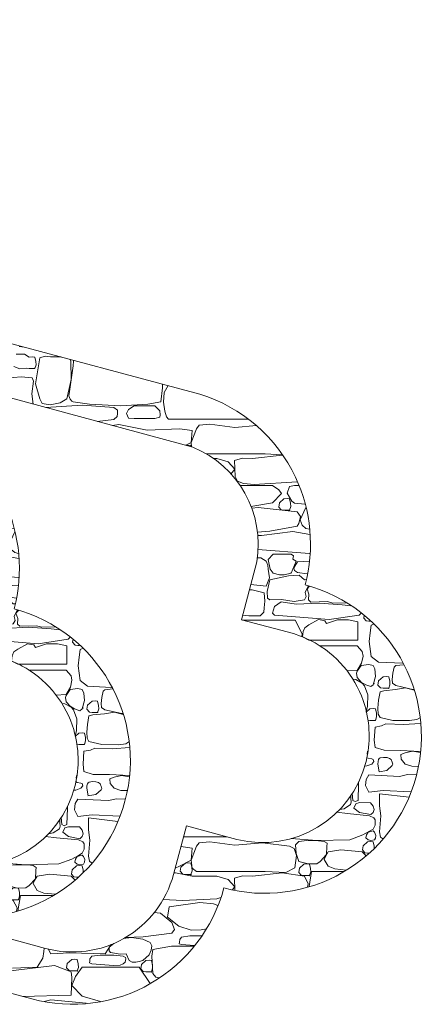
# Model space of a CAD drawing. Units: millimetres. Extents: x -2317054 to 3497352, y 40353 to 3522142.
# Drawn here: x -1300047 to -1297741, y 263500 to 269146 of the extents above; entities that cross this region are included whole.
import ezdxf

# ---------------------------------------------------------------- set-up
doc = ezdxf.new("R2010")
doc.units = ezdxf.units.MM
doc.header["$LTSCALE"] = 6
doc.header["$MEASUREMENT"] = 0
doc.layers.add('2D_ Dessin général_Stylo_No__1', color=7, linetype='Continuous', lineweight=5)

# ---------------------------------------------------------------- blocks, each defined once
blk = doc.blocks.new('*X6')
at = {"layer": '2D_ Dessin général_Stylo_No__1', "linetype": 'Continuous'}
for p, q in [((-780684.6, 110589.1), (-780655.5, 110586)), ((-780654, 110545.9), (-780702.2, 110545.2)), ((-780626.6, 110529), (-780654, 110545.9)), ((-780608.1, 110530.6), (-780626.6, 110529)), ((-780594.9, 110529), (-780608.1, 110530.6)), ((-780589.1, 110503.9), (-780594.9, 110529)), ((-780565.8, 110523.7), (-780591.5, 110374.8)), ((-780587.9, 110484.3), (-780589.1, 110503.9)), ((-780534.6, 110533.8), (-780565.8, 110523.7)), ((-780504.2, 110530), (-780534.6, 110533.8)), ((-780445.6, 110529.3), (-780504.2, 110530)), ((-780440.8, 110528.5), (-780445.6, 110529.3)), ((-780387.3, 110504.6), (-780392.7, 110515.6)), ((-780386.5, 110400.1), (-780387.3, 110504.6)), ((-780373.6, 110505.2), (-780375.1, 110478.2)), ((-780372, 110510.1), (-780373.6, 110505.2)), ((-780715.5, 110474.3), (-780681.6, 110460.3)), ((-780681.6, 110460.3), (-780641.6, 110465.6)), ((-780641.6, 110465.6), (-780626.6, 110463.7)), ((-780626.6, 110463.7), (-780594.9, 110463.7)), ((-780594.9, 110463.7), (-780587.9, 110484.3)), ((-780375.1, 110478.2), (-780395.4, 110331)), ((-780672.7, 110416.2), (-780845.7, 110399.3)), ((-780609.8, 110410.2), (-780672.7, 110416.2)), ((-780612.8, 110318.2), (-780602.2, 110389.7)), ((-780602.2, 110389.7), (-780609.8, 110410.2)), ((-780412, 110290.1), (-780386.5, 110400.1)), ((-780591.5, 110374.8), (-780565.8, 110290.1)), ((-780395.4, 110331), (-780398.9, 110305.8)), ((-779870.8, 110271.6), (-779861.4, 110353)), ((-779861.4, 110353), (-779862, 110373.4)), ((-779830.1, 110364.8), (-779853.1, 110325.5)), ((-780605.3, 110259.1), (-780612.8, 110318.2)), ((-780565.8, 110290.1), (-780552, 110262.5)), ((-780450.3, 110266.4), (-780412, 110290.1)), ((-780398.9, 110305.8), (-780392.4, 110286.8)), ((-780392.4, 110286.8), (-780383.4, 110275.7)), ((-780383.4, 110275.7), (-780375.1, 110271.6)), ((-780375.1, 110271.6), (-780280.3, 110258.3)), ((-779945.7, 110258.6), (-779870.8, 110271.6)), ((-779853.1, 110325.5), (-779856.1, 110270.7)), ((-779856.1, 110270.7), (-779847.7, 110218.7)), ((-780552, 110262.5), (-780506.9, 110255.2)), ((-780320.8, 110252.2), (-780533.6, 110239.8)), ((-780506.9, 110255.2), (-780450.3, 110266.4)), ((-780142.1, 110238.6), (-780320.8, 110252.2)), ((-780280.3, 110258.3), (-780100.4, 110249.8)), ((-780120.7, 110224.3), (-780142.1, 110238.6)), ((-780119.7, 110205.4), (-780120.7, 110224.3)), ((-780100.4, 110249.8), (-779945.7, 110258.6)), ((-780058, 110228.2), (-780068.5, 110204.9)), ((-780023.9, 110248.5), (-780058, 110228.2)), ((-779906.4, 110248.5), (-780023.9, 110248.5)), ((-779877.7, 110221.3), (-779906.4, 110248.5)), ((-779874.9, 110197.4), (-779877.7, 110221.3)), ((-779847.7, 110218.7), (-779840, 110185.8)), ((-780237.4, 110160), (-780142.1, 110169.9)), ((-780142.1, 110169.9), (-780121.7, 110187.5)), ((-780121.7, 110187.5), (-780119.7, 110205.4)), ((-780068.5, 110204.9), (-780057.5, 110178.2)), ((-780057.5, 110178.2), (-780023.9, 110175.9)), ((-780023.9, 110175.9), (-779906.4, 110175.9)), ((-779906.4, 110175.9), (-779877.1, 110183.9)), ((-779877.1, 110183.9), (-779874.9, 110197.4)), ((-779840, 110185.8), (-779828.2, 110173)), ((-779828.2, 110173), (-779816, 110172.6)), ((-779816, 110172.6), (-779371.9, 110172.6)), ((-780113.4, 110141.7), (-780149.1, 110136.2)), ((-779950.3, 110110.1), (-780113.4, 110141.7)), ((-779763.8, 110118), (-779950.3, 110110.1)), ((-779690.9, 110107.4), (-779763.8, 110118)), ((-779667.5, 110118), (-779698.3, 110039.1)), ((-779698.3, 110039.1), (-779690.9, 110107.4)), ((-779652.1, 110138.1), (-779667.5, 110118)), ((-779590.9, 110143.8), (-779652.1, 110138.1)), ((-779446.5, 110124.3), (-779590.9, 110143.8)), ((-779322.6, 110135.4), (-779446.5, 110124.3)), ((-779728.3, 110022.9), (-779698.3, 110039.1)), ((-779712.1, 110023.2), (-779725, 110022)), ((-779698.7, 110021.5), (-779712.1, 110023.2)), ((-779697.1, 110014.5), (-779698.7, 110021.5)), ((-779698.3, 110039.1), (-779695, 110014)), ((-779611.7, 109973.5), (-779272.6, 109974.1)), ((-779550.9, 109946.4), (-779570.6, 109946.5)), ((-779484.7, 109927.1), (-779550.9, 109946.4)), ((-779402.9, 109948.9), (-779448.8, 109935.2)), ((-779448.8, 109935.2), (-779445.3, 109844.2)), ((-779345.3, 109946.4), (-779402.9, 109948.9)), ((-779175.9, 109965.7), (-779345.3, 109946.4)), ((-779272.6, 109974.1), (-779174.3, 109968.1)), ((-779172.1, 109965.2), (-779175.9, 109965.7)), ((-779447.2, 109886.2), (-779484.7, 109927.1)), ((-779469, 109856.9), (-779447.2, 109886.2)), ((-779445.3, 109844.2), (-779430.8, 109817)), ((-779430.8, 109817), (-779396.4, 109802.9)), ((-779230.6, 109792.6), (-779418.6, 109792.6)), ((-779396.4, 109802.9), (-779335.3, 109797.6)), ((-779335.3, 109797.6), (-779088.8, 109814.2)), ((-779194.6, 109767.4), (-779230.6, 109792.6)), ((-779179.7, 109747.1), (-779194.6, 109767.4)), ((-779133.7, 109785.9), (-779146.5, 109748)), ((-779103.8, 109792.6), (-779133.7, 109785.9)), ((-779080.3, 109792.6), (-779103.8, 109792.6)), ((-779230.6, 109693.4), (-779179.7, 109747.1)), ((-779165, 109716), (-779191, 109693.4)), ((-779146.6, 109717.7), (-779165, 109716)), ((-779133.3, 109716), (-779146.6, 109717.7)), ((-779146.5, 109748), (-779120, 109702)), ((-779127.5, 109691), (-779133.3, 109716)), ((-779354.4, 109672.2), (-779230.6, 109693.4)), ((-779313.1, 109665.7), (-779349.7, 109661.8)), ((-779089.2, 109641.4), (-779313.1, 109665.7)), ((-779191, 109693.4), (-779194.7, 109668.9)), ((-779194.7, 109668.9), (-779180, 109652.6)), ((-779180, 109652.6), (-779165, 109650.7)), ((-779165, 109650.7), (-779133.3, 109650.7)), ((-779133.3, 109650.7), (-779126.3, 109671.3)), ((-779126.3, 109671.3), (-779127.5, 109691)), ((-779120, 109702), (-779103.8, 109691.6)), ((-779103.8, 109691.6), (-779044.7, 109684.4)), ((-779039.7, 109665.2), (-779071.2, 109594.6)), ((-779044.7, 109684.4), (-779044.1, 109684.4)), ((-779039.6, 109665.3), (-779039.7, 109665.2)), ((-779069.9, 109614.5), (-779089.2, 109641.4)), ((-779079.2, 109574.6), (-779069.9, 109614.5)), ((-779071.2, 109594.6), (-779059.5, 109563.9)), ((-779246.1, 109530.4), (-779089.2, 109559.6)), ((-779089.2, 109559.6), (-779079.2, 109574.6)), ((-779059.5, 109563.9), (-779039.7, 109545.7)), ((-779039.7, 109545.7), (-779018.9, 109541.1)), ((-779318.5, 109524.3), (-779246.1, 109530.4)), ((-779294.2, 109506), (-779316.8, 109505.2)), ((-779114.3, 109529.1), (-779294.2, 109506)), ((-779016.3, 109511.6), (-779114.3, 109529.1)), ((-779315.3, 109425.2), (-779018.2, 109403.1)), ((-779297.8, 109378.1), (-779319.2, 109378.1)), ((-779266.8, 109358.2), (-779297.8, 109378.1)), ((-779226.5, 109397.8), (-779255.8, 109367.8)), ((-779255.8, 109367.8), (-779244, 109312.3)), ((-779124.2, 109397.8), (-779226.5, 109397.8)), ((-779110.3, 109388.2), (-779124.2, 109397.8)), ((-779113.5, 109369), (-779110.3, 109388.2)), ((-779095.4, 109358.4), (-779113.5, 109369)), ((-779018.2, 109403.1), (-779016.4, 109404)), ((-779257.3, 109334.7), (-779266.8, 109358.2)), ((-779255.8, 109313.2), (-779257.3, 109334.7)), ((-779247.7, 109263.6), (-779255.8, 109313.2)), ((-779244, 109312.3), (-779226.5, 109289.6)), ((-779124.2, 109289.6), (-779095.4, 109358.4)), ((-779086.6, 109354.9), (-779107.8, 109320.3)), ((-779107.8, 109320.3), (-779104.3, 109304.6)), ((-779018.7, 109358.6), (-779086.6, 109354.9)), ((-779266.8, 109215), (-779247.7, 109263.6)), ((-779138.9, 109274.1), (-779245, 109252)), ((-779226.5, 109289.6), (-779190.8, 109280.8)), ((-779190.8, 109280.8), (-779163, 109279.1)), ((-779163, 109279.1), (-779124.2, 109289.6)), ((-779077.6, 109277.6), (-779138.9, 109274.1)), ((-779104.3, 109304.6), (-779086.6, 109294.2)), ((-779086.6, 109294.2), (-779031.3, 109285)), ((-779047.7, 109252), (-779077.6, 109277.6)), ((-779355.1, 109225.1), (-779266.8, 109215)), ((-779245, 109252), (-779260.9, 109183.5)), ((-779037.5, 109253), (-779047.7, 109252)), ((-779043.1, 109178.6), (-779025, 109215.3)), ((-779018.5, 109214.3), (-779032.5, 109199)), ((-779032.5, 109199), (-779021.9, 109168.9)), ((-779025, 109215.3), (-779024.7, 109216.5)), ((-779347.1, 109193.5), (-779363.3, 109193.8)), ((-779279.3, 109176.7), (-779347.1, 109193.5)), ((-779274.7, 109128.8), (-779279.3, 109176.7)), ((-779260.9, 109183.5), (-779259.2, 109145.4)), ((-779259.2, 109145.4), (-779245, 109137.1)), ((-779047.7, 109137.1), (-779036.9, 109156.6)), ((-779036.9, 109156.6), (-779043.1, 109178.6)), ((-779021.9, 109168.9), (-779023.3, 109136.3)), ((-779281.2, 109065.8), (-779279.3, 109090.2)), ((-779279.3, 109090.2), (-779274.7, 109128.8)), ((-779245, 109137.1), (-779178.5, 109139.4)), ((-779219.9, 109097.5), (-779230.6, 109059.8)), ((-779180.9, 109124.2), (-779219.9, 109097.5)), ((-779094, 109111.1), (-779180.9, 109124.2)), ((-779178.5, 109139.4), (-779106.4, 109126.8)), ((-779106.4, 109126.8), (-779047.7, 109137.1)), ((-778961.6, 109118.4), (-779094, 109111.1)), ((-779023.3, 109136.3), (-779010, 109123.2)), ((-779010, 109123.2), (-778914, 109126.2)), ((-778830.4, 109108.5), (-778961.6, 109118.4)), ((-778914, 109126.2), (-778884.1, 109118)), ((-778884.1, 109118), (-778805.1, 109120.1)), ((-778780.9, 109102.9), (-778830.4, 109108.5)), ((-779401.3, 109048.2), (-779367.1, 109044.7)), ((-779367.1, 109044.7), (-779301.6, 109045.8)), ((-779301.6, 109045.8), (-779281.2, 109065.8)), ((-779230.6, 109059.8), (-779219.9, 109048.7)), ((-779219.9, 109048.7), (-778905.1, 109022.9)), ((-778905.1, 109022.9), (-778733.5, 109048.7)), ((-778733.5, 109048.7), (-778721.1, 109060.3)), ((-778704.7, 109048.7), (-778707.2, 109032.2)), ((-778707.2, 109032.2), (-778692.5, 109015.9)), ((-779099.8, 109020.9), (-779402, 109020.9)), ((-779059.7, 108941.6), (-779099.8, 109020.9)), ((-779045.6, 108976), (-779053.9, 108954.2)), ((-779021.3, 108992.5), (-779045.6, 108976)), ((-778966.3, 109023.5), (-779021.3, 108992.5)), ((-778930.3, 109016.6), (-778966.3, 109023.5)), ((-778921.1, 109000.9), (-778930.3, 109016.6)), ((-778858.1, 109022.3), (-778921.1, 109000.9)), ((-778794, 109022), (-778858.1, 109022.3)), ((-778741, 109010.6), (-778794, 109022)), ((-778741, 108906.1), (-778741, 109010.6)), ((-778692.5, 109015.9), (-778677.5, 109014)), ((-778677.5, 109014), (-778668, 109014)), ((-778663.9, 108991.2), (-778670.4, 108946.9)), ((-778649.8, 108996.6), (-778663.9, 108991.2)), ((-779062.5, 108925.2), (-779059.7, 108941.6)), ((-779053.9, 108954.2), (-779059.1, 108925.3)), ((-779059.1, 108925.3), (-779021.3, 108906.1)), ((-778670.4, 108946.9), (-778675.4, 108897.1)), ((-779021.3, 108906.1), (-778741, 108906.1)), ((-778745.3, 108872.4), (-778960.1, 108872.4)), ((-778715.6, 108839.4), (-778745.3, 108872.4)), ((-778675.4, 108897.1), (-778663.9, 108811.7)), ((-778719.6, 108773.4), (-778711, 108813.7)), ((-778711, 108813.7), (-778715.6, 108839.4)), ((-778663.9, 108811.7), (-778622.6, 108779.8)), ((-778745.3, 108731.8), (-778719.6, 108773.4)), ((-778721.2, 108760.9), (-778744.1, 108726.7)), ((-778678, 108766.6), (-778721.2, 108760.9)), ((-778652.3, 108760.9), (-778678, 108766.6)), ((-778642.8, 108740.3), (-778652.3, 108760.9)), ((-778622.6, 108779.8), (-778483.5, 108772.9)), ((-778531.9, 108751), (-778539.3, 108715.6)), ((-778522.3, 108759.5), (-778531.9, 108751)), ((-778476.7, 108764.2), (-778522.3, 108759.5)), ((-778483.5, 108772.9), (-778481.8, 108773)), ((-778804, 108728.8), (-778745.3, 108731.8)), ((-778744.1, 108726.7), (-778749, 108715.3)), ((-778749, 108715.3), (-778745.1, 108690.6)), ((-778745.1, 108690.6), (-778720.9, 108664.5)), ((-778652.3, 108649.2), (-778639, 108697.6)), ((-778639, 108697.6), (-778642.8, 108740.3)), ((-778595.4, 108694.6), (-778621.4, 108671.9)), ((-778576.9, 108696.2), (-778595.4, 108694.6)), ((-778563.7, 108694.6), (-778576.9, 108696.2)), ((-778557.9, 108669.5), (-778563.7, 108694.6)), ((-778539.3, 108715.6), (-778544.2, 108680.4)), ((-778751.9, 108679), (-778770, 108681.1)), ((-778715.6, 108659.2), (-778751.9, 108679)), ((-778720.9, 108664.5), (-778695.6, 108649.2)), ((-778701.8, 108644), (-778715.6, 108659.2)), ((-778683.3, 108591.9), (-778701.8, 108644)), ((-778695.6, 108649.2), (-778665.5, 108639.3)), ((-778665.5, 108639.3), (-778652.3, 108649.2)), ((-778621.4, 108671.9), (-778625.1, 108647.4)), ((-778625.1, 108647.4), (-778610.4, 108631.1)), ((-778563.7, 108629.2), (-778556.7, 108649.9)), ((-778556.7, 108649.9), (-778557.9, 108669.5)), ((-778544.2, 108680.4), (-778542.4, 108658.1)), ((-778542.4, 108658.1), (-778522.3, 108644.7)), ((-778522.3, 108644.7), (-778425.3, 108623.1)), ((-778684.6, 108526.5), (-778683.3, 108591.9)), ((-778613.4, 108609), (-778622.7, 108560.3)), ((-778591.9, 108615.5), (-778613.4, 108609)), ((-778610.4, 108631.1), (-778595.4, 108629.2)), ((-778595.4, 108629.2), (-778563.7, 108629.2)), ((-778523.7, 108622.2), (-778591.9, 108615.5)), ((-778467.7, 108631.3), (-778523.7, 108622.2)), ((-778416.6, 108617.9), (-778467.7, 108631.3)), ((-778425.3, 108623.1), (-778417.9, 108623)), ((-778693.5, 108493.2), (-778684.6, 108526.5)), ((-778622.7, 108560.3), (-778625.8, 108515.6)), ((-778671.7, 108511), (-778693.3, 108492.2)), ((-778653.3, 108512.6), (-778671.7, 108511)), ((-778640, 108511), (-778653.3, 108512.6)), ((-778634.3, 108485.9), (-778640, 108511)), ((-778640, 108445.6), (-778633, 108466.3)), ((-778633, 108466.3), (-778634.3, 108485.9)), ((-778625.8, 108515.6), (-778624.3, 108481.9)), ((-778624.3, 108481.9), (-778613.4, 108461.8)), ((-778684.2, 108447.2), (-778671.7, 108445.6)), ((-778671.7, 108445.6), (-778640, 108445.6)), ((-778647.2, 108332.3), (-778642.1, 108406.7)), ((-778642.1, 108406.7), (-778605.4, 108413.7)), ((-778613.4, 108461.8), (-778539.7, 108444.7)), ((-778580.3, 108424.8), (-778605.4, 108413.7)), ((-778478.4, 108420.8), (-778580.3, 108424.8)), ((-778539.7, 108444.7), (-778444.7, 108443.8)), ((-778381.5, 108427.7), (-778478.4, 108420.8)), ((-778444.7, 108443.8), (-778402.6, 108449.6)), ((-778402.6, 108449.6), (-778384.7, 108460.8)), ((-778642.1, 108290.7), (-778647.2, 108332.3)), ((-778687.2, 108251.8), (-778686.4, 108251.9)), ((-778686.4, 108251.9), (-778684.6, 108268.4)), ((-778642.1, 108290.7), (-778589.9, 108274.1)), ((-778589.9, 108274.1), (-778496.4, 108273.2)), ((-778496.4, 108273.2), (-778381.6, 108267.6)), ((-778468.8, 108258.5), (-778493.8, 108249.3)), ((-778493.8, 108249.3), (-778492.7, 108222.6)), ((-778426.9, 108268.3), (-778468.8, 108258.5)), ((-778382, 108260.6), (-778426.9, 108268.3)), ((-778702.8, 108183.4), (-778689.8, 108183.9)), ((-778682.1, 108228.2), (-778690.2, 108232.6)), ((-778689.8, 108183.9), (-778659.5, 108194.5)), ((-778659.8, 108224.6), (-778682.1, 108228.2)), ((-778652.1, 108221.3), (-778659.8, 108224.6)), ((-778659.5, 108194.5), (-778649.5, 108208.6)), ((-778649.5, 108208.6), (-778652.1, 108221.3)), ((-778624.9, 108208.8), (-778625.2, 108195.2)), ((-778625.2, 108195.2), (-778618.8, 108150.5)), ((-778622.2, 108220.5), (-778624.9, 108208.8)), ((-778618.2, 108226.3), (-778622.2, 108220.5)), ((-778612.3, 108229.9), (-778618.2, 108226.3)), ((-778592.6, 108232.6), (-778612.3, 108229.9)), ((-778573.3, 108232.3), (-778592.6, 108232.6)), ((-778573.9, 108157.9), (-778543.3, 108185.7)), ((-778558.2, 108227.2), (-778573.3, 108232.3)), ((-778549.2, 108220.5), (-778558.2, 108227.2)), ((-778542.9, 108205.1), (-778549.2, 108220.5)), ((-778543.3, 108185.7), (-778540.5, 108194.1)), ((-778541.3, 108200.8), (-778542.9, 108205.1)), ((-778540.5, 108194.1), (-778541.3, 108200.8)), ((-778492.7, 108222.6), (-778468.8, 108194.5)), ((-778468.8, 108194.5), (-778430.9, 108182.7)), ((-778430.9, 108182.7), (-778395.1, 108181.8)), ((-778678, 108132.8), (-778692.7, 108107.2)), ((-778501.5, 108124.1), (-778678, 108132.8)), ((-778619.1, 108150.5), (-778573.9, 108157.9)), ((-778454.8, 108134.8), (-778501.5, 108124.1)), ((-778404.6, 108132.9), (-778454.8, 108134.8)), ((-778739.7, 107986.1), (-778736.9, 108079.5)), ((-778736.9, 108079.5), (-778737.4, 108092.4)), ((-778692.7, 108107.2), (-778696, 108071.2)), ((-778696, 108071.2), (-778678, 108033.4)), ((-778781.4, 107996.9), (-778780.9, 108014.1)), ((-778772.4, 108028.8), (-778768.9, 107986.1)), ((-778678, 108033.4), (-778594.9, 108042.7)), ((-778616.3, 108024.4), (-778617.1, 107956)), ((-778447, 108004.9), (-778616.3, 108024.4)), ((-778594.9, 108042.7), (-778436.5, 108035.1)), ((-778818.4, 107938.6), (-778783.6, 107962.8)), ((-778783.6, 107962.8), (-778779.4, 107977.2)), ((-778779.4, 107977.2), (-778781.4, 107996.9)), ((-778768.9, 107986.1), (-778755.6, 107979.9)), ((-778752, 107967.2), (-778762.9, 107942.7)), ((-778755.6, 107979.9), (-778739.7, 107986.1)), ((-778731.5, 107974.3), (-778752, 107967.2)), ((-778667.6, 107973.3), (-778731.5, 107974.3)), ((-778652.3, 107954.2), (-778667.6, 107973.3)), ((-778617.1, 107956), (-778608.5, 107897.5)), ((-778799.5, 107910.7), (-778862.8, 107918.5)), ((-778845.4, 107934.1), (-778818.4, 107938.6)), ((-778673.4, 107898.8), (-778799.5, 107910.7)), ((-778762.9, 107942.7), (-778731.5, 107917.3)), ((-778731.5, 107917.3), (-778665.3, 107904.8)), ((-778648.9, 107886.8), (-778673.4, 107898.8)), ((-778665.3, 107904.8), (-778652.3, 107917.3)), ((-778646.8, 107934.1), (-778652.3, 107954.2)), ((-778652.3, 107917.3), (-778646.8, 107934.1)), ((-778653.1, 107821.5), (-778640.4, 107844.7)), ((-778641.8, 107875.5), (-778648.9, 107886.8)), ((-778640.4, 107844.7), (-778641.8, 107875.5)), ((-778608.5, 107897.5), (-778615.7, 107805.7)), ((-778786.6, 107760.9), (-778711.5, 107788.5)), ((-778711.5, 107788.5), (-778673.4, 107809.7)), ((-778691.3, 107788.9), (-778694.1, 107771.4)), ((-778681.7, 107803.8), (-778691.3, 107788.9)), ((-778652.8, 107811.1), (-778681.7, 107803.8)), ((-778673.4, 107809.7), (-778653.1, 107821.5)), ((-778644.6, 107803.8), (-778652.8, 107811.1)), ((-778637.9, 107785.2), (-778644.6, 107803.8)), ((-778638.9, 107770.2), (-778637.9, 107785.2)), ((-778615.7, 107805.7), (-778609.8, 107775.6)), ((-779741.3, 107778), (-779492.9, 107778)), ((-779652.1, 107743.5), (-779667.5, 107723.4)), ((-779590.9, 107749.3), (-779652.1, 107743.5)), ((-779446.5, 107729.8), (-779590.9, 107749.3)), ((-779287.9, 107743.9), (-779446.5, 107729.8)), ((-779133.3, 107723.4), (-779287.9, 107743.9)), ((-779122.6, 107767.8), (-778975.3, 107756.3)), ((-779079.9, 107750.8), (-779098.8, 107731.4)), ((-779098.8, 107731.4), (-779093.8, 107681.2)), ((-779033.8, 107755.7), (-779079.9, 107750.8)), ((-778966.8, 107754.6), (-779033.8, 107755.7)), ((-778975.3, 107756.3), (-778786.6, 107760.9)), ((-778933.2, 107750.8), (-778966.8, 107754.6)), ((-778916.9, 107741), (-778933.2, 107750.8)), ((-778918, 107722.4), (-778916.9, 107741)), ((-778684.8, 107749.5), (-778710.8, 107726.9)), ((-778694.1, 107771.4), (-778681.7, 107759.5)), ((-778666.3, 107751.1), (-778684.8, 107749.5)), ((-778681.7, 107759.5), (-778666.5, 107755.7)), ((-778666.5, 107755.7), (-778644.6, 107759.5)), ((-778653.1, 107749.5), (-778666.3, 107751.1)), ((-778647.3, 107724.4), (-778653.1, 107749.5)), ((-778644.6, 107759.5), (-778638.9, 107770.2)), ((-778609.8, 107775.6), (-778598.3, 107767.1)), ((-778598.3, 107767.1), (-778595.2, 107767)), ((-779690.9, 107712.8), (-779756.2, 107722.3)), ((-779667.5, 107723.4), (-779698.3, 107644.5)), ((-779698.3, 107644.5), (-779690.9, 107712.8)), ((-779105.6, 107711), (-779133.3, 107723.4)), ((-779092.2, 107670.5), (-779105.6, 107711)), ((-779093.8, 107681.2), (-779079.9, 107636.6)), ((-778956.4, 107636.6), (-778920.8, 107675.4)), ((-778910.5, 107691.1), (-778926.7, 107665.6)), ((-778920.8, 107675.4), (-778918, 107722.4)), ((-778838, 107702.3), (-778910.5, 107691.1)), ((-778715.6, 107691.1), (-778838, 107702.3)), ((-778697.8, 107674), (-778715.6, 107691.1)), ((-778710.8, 107726.9), (-778714.5, 107702.3)), ((-778714.5, 107702.3), (-778699.8, 107686.1)), ((-778699.8, 107686.1), (-778684.8, 107684.1)), ((-778693.9, 107669.5), (-778697.8, 107674)), ((-778684.8, 107684.1), (-778675.3, 107684.1)), ((-778646.6, 107713.1), (-778647.3, 107724.4)), ((-779763.8, 107609.2), (-779698.3, 107644.5)), ((-779730.6, 107627), (-779756.6, 107604.4)), ((-779712.1, 107628.6), (-779730.6, 107627)), ((-779698.7, 107627), (-779712.1, 107628.6)), ((-779693.2, 107602.8), (-779698.7, 107627)), ((-779698.3, 107644.5), (-779692.2, 107598.7)), ((-779102.1, 107599.1), (-779092.2, 107670.5)), ((-779079.9, 107636.6), (-779026.4, 107622.3)), ((-779050.1, 107621.1), (-779076.2, 107598.5)), ((-779031.7, 107622.7), (-779050.1, 107621.1)), ((-779018.5, 107621.1), (-779031.7, 107622.7)), ((-779026.4, 107622.3), (-778976.5, 107622.9)), ((-779012.7, 107596), (-779018.5, 107621.1)), ((-778976.5, 107622.9), (-778956.4, 107636.6)), ((-778926.7, 107665.6), (-778933.2, 107647.6)), ((-778933.2, 107647.6), (-778910.5, 107609.2)), ((-779786.6, 107571.2), (-779796.7, 107570.3)), ((-779789.5, 107597.3), (-779763.8, 107609.2)), ((-779691.1, 107552.8), (-779786.6, 107571.2)), ((-779756.6, 107604.4), (-779760.3, 107579.8)), ((-779760.3, 107579.8), (-779745.6, 107563.6)), ((-779745.6, 107563.6), (-779730.6, 107561.6)), ((-779730.6, 107561.6), (-779698.9, 107561.6)), ((-779698.9, 107561.6), (-779691.9, 107582.3)), ((-779691.9, 107582.3), (-779693.2, 107602.8)), ((-779692.2, 107598.7), (-779667.5, 107578.9)), ((-779667.5, 107578.9), (-779272.6, 107579.5)), ((-779175.9, 107571.2), (-779345.3, 107551.8)), ((-779272.6, 107579.5), (-779153.7, 107572.3)), ((-779047.7, 107551.8), (-779175.9, 107571.2)), ((-779153.7, 107572.3), (-779102.1, 107599.1)), ((-779076.2, 107598.5), (-779079.9, 107573.9)), ((-779079.9, 107573.9), (-779065.1, 107557.7)), ((-779006.1, 107578.9), (-779020.9, 107491.8)), ((-779018.5, 107555.7), (-779011.5, 107576.4)), ((-779011.5, 107576.4), (-779012.7, 107596)), ((-778822.7, 107578.9), (-779006.1, 107578.9)), ((-778910.5, 107609.2), (-778873.2, 107593.7)), ((-778873.2, 107593.7), (-778808.4, 107587.1)), ((-779550.9, 107551.8), (-779691.1, 107552.8)), ((-779484.7, 107532.6), (-779550.9, 107551.8)), ((-779447.2, 107491.7), (-779484.7, 107532.6)), ((-779402.9, 107554.3), (-779448.8, 107540.6)), ((-779448.8, 107540.6), (-779446.2, 107472.1)), ((-779345.3, 107551.8), (-779402.9, 107554.3)), ((-779065.1, 107557.7), (-779050.1, 107555.7)), ((-779050.1, 107555.7), (-779018.5, 107555.7)), ((-779025.3, 107508.1), (-779047.7, 107551.8)), ((-779030.1, 107489.6), (-779025.3, 107508.1)), ((-779459.8, 107474.8), (-779447.2, 107491.7)), ((-779860.8, 107418.4), (-779745.4, 107412.6)), ((-779648.3, 107400.3), (-779824.2, 107376)), ((-779745.4, 107412.6), (-779550.9, 107422.4)), ((-779569.5, 107393.8), (-779648.3, 107400.3)), ((-779544.2, 107383.1), (-779569.5, 107393.8)), ((-779550.9, 107422.4), (-779527.9, 107430)), ((-779873.4, 107339.9), (-779912.5, 107342.7)), ((-779808.4, 107285.9), (-779873.4, 107339.9)), ((-779824.2, 107376), (-779834, 107316.2)), ((-779834, 107316.2), (-779767.8, 107264.7)), ((-779792.4, 107246.3), (-779808.4, 107285.9)), ((-779972.8, 107204.6), (-779808.4, 107226)), ((-779808.4, 107226), (-779792.4, 107246.3)), ((-779767.8, 107264.7), (-779698.3, 107243.2)), ((-779698.3, 107243.2), (-779641, 107244)), ((-779641, 107244), (-779609.7, 107249.4)), ((-780142.1, 107166.5), (-780167.5, 107145.2)), ((-780141.6, 107167.3), (-780142.1, 107166.5)), ((-780040.8, 107200.1), (-780088.6, 107194.3)), ((-780078.8, 107200), (-779972.8, 107204.6)), ((-779975.1, 107190.8), (-780040.8, 107200.1)), ((-779932.5, 107171.1), (-779975.1, 107190.8)), ((-779923.2, 107152.8), (-779932.5, 107171.1)), ((-779763.8, 107174.2), (-779765.6, 107164.4)), ((-779765.6, 107164.4), (-779752.3, 107159.5)), ((-779763.4, 107188.2), (-779763.8, 107174.2)), ((-779752.3, 107202.7), (-779763.4, 107188.2)), ((-779705, 107208.9), (-779752.3, 107202.7)), ((-779667.5, 107209.1), (-779705, 107208.9)), ((-779638.4, 107208.9), (-779667.5, 107209.1)), ((-780549, 107082.1), (-780543.4, 107120)), ((-780543.4, 107120), (-780541.9, 107139.8)), ((-780517.9, 107134.8), (-780502.3, 107105.8)), ((-780502.3, 107105.8), (-780396.5, 107111.5)), ((-780396.5, 107111.5), (-780190.4, 107105.8)), ((-780190.4, 107105.8), (-780156.9, 107161)), ((-780167.5, 107145.2), (-780167.6, 107124.5)), ((-780167.6, 107124.5), (-780160.4, 107114.6)), ((-780160.4, 107114.6), (-780104.1, 107105)), ((-780156.9, 107161), (-780157.4, 107161.6)), ((-779937.8, 107100.9), (-779926.2, 107127.8)), ((-779926.2, 107127.8), (-779923.2, 107152.8)), ((-779917, 107130.7), (-779923.9, 107093)), ((-779809.7, 107150.7), (-779917, 107130.7)), ((-779680, 107150.5), (-779809.7, 107150.7)), ((-779752.3, 107159.5), (-779677.5, 107154)), ((-780582.3, 107031), (-780549, 107082.1)), ((-780409.5, 107051.2), (-780413.2, 107026.6)), ((-780383.4, 107073.8), (-780409.5, 107051.2)), ((-780365, 107075.4), (-780383.4, 107073.8)), ((-780351.8, 107073.8), (-780365, 107075.4)), ((-780346, 107048.7), (-780351.8, 107073.8)), ((-780278.7, 107064), (-780280.5, 107054.1)), ((-780280.5, 107054.1), (-780267.2, 107049.2)), ((-780278.3, 107077.9), (-780278.7, 107064)), ((-780267.2, 107092.5), (-780278.3, 107077.9)), ((-780219.9, 107098.7), (-780267.2, 107092.5)), ((-780182.4, 107098.9), (-780219.9, 107098.7)), ((-780141.5, 107098.6), (-780182.4, 107098.9)), ((-780086.9, 107092.5), (-780141.5, 107098.6)), ((-780104.1, 107105), (-780070.9, 107107.1)), ((-780075.2, 107086), (-780086.9, 107092.5)), ((-780086.9, 107049.2), (-780077.1, 107058.4)), ((-780077.1, 107058.4), (-780071.7, 107078.3)), ((-780071.7, 107078.3), (-780075.2, 107086)), ((-780070.9, 107107.1), (-780052.4, 107068.6)), ((-780052.4, 107068.6), (-780036, 107058.9)), ((-780036, 107058.9), (-780015.1, 107058.9)), ((-780015.1, 107058.9), (-779995.8, 107063.6)), ((-779995.8, 107063.6), (-779975.1, 107068.6)), ((-779957.5, 107068.5), (-779983.5, 107045.9)), ((-779975.1, 107068.6), (-779937.8, 107100.9)), ((-779939.1, 107070.2), (-779957.5, 107068.5)), ((-779925.8, 107068.5), (-779939.1, 107070.2)), ((-779920.1, 107043.5), (-779925.8, 107068.5)), ((-779923.9, 107093), (-779917, 106994.7)), ((-780481.2, 107040.3), (-780779.7, 107003.3)), ((-780723.5, 107023.5), (-780582.3, 107031)), ((-780385.6, 107003.3), (-780481.2, 107040.3)), ((-780413.2, 107026.6), (-780398.4, 107010.4)), ((-780398.4, 107010.4), (-780383.4, 107008.5)), ((-780383.3, 106971.1), (-780385.6, 107003.3)), ((-780383.4, 107008.5), (-780351.8, 107008.5)), ((-780322.3, 107031), (-780361.4, 106975.8)), ((-780351.8, 107008.5), (-780344.8, 107029.1)), ((-780344.8, 107029.1), (-780346, 107048.7)), ((-779995.5, 107031), (-780322.3, 107031)), ((-780267.2, 107049.2), (-780144.2, 107040.2)), ((-780144.2, 107040.2), (-780104.8, 107041.8)), ((-780104.8, 107041.8), (-780086.9, 107049.2)), ((-779933.7, 106937.4), (-779995.5, 107031)), ((-779983.5, 107045.9), (-779987.2, 107021.4)), ((-779987.2, 107021.4), (-779972.5, 107005.1)), ((-779972.5, 107005.1), (-779957.5, 107003.2)), ((-779957.5, 107003.2), (-779925.8, 107003.2)), ((-779925.8, 107003.2), (-779918.8, 107023.8)), ((-779918.8, 107023.8), (-779920.1, 107043.5)), ((-779917, 106994.7), (-779900.8, 106972.6)), ((-780385.6, 106869.3), (-780383.3, 106971.1)), ((-780361.4, 106975.8), (-780383.3, 106926)), ((-779900.8, 106972.6), (-779878.1, 106969.5)), ((-780383.3, 106926), (-780322.3, 106864)), ((-780667.3, 106862.8), (-780385.6, 106869.3)), ((-780502.8, 106842.7), (-780540.4, 106834.2)), ((-780300.9, 106822.8), (-780502.8, 106842.7)), ((-780322.3, 106864), (-780217, 106832.6))]:
    blk.add_line(p, q, dxfattribs=at)
for p in [(-780594.9, 110463.7), (-779133.3, 109650.7), (-779124.2, 109289.6), (-778648.3, 108655.3), (-778563.7, 108629.2), (-778640, 108445.6), (-779698.9, 107561.6), (-779698, 107558.4), (-779018.5, 107555.7), (-780351.8, 107008.5), (-779925.8, 107003.2)]:
    blk.add_point(p, dxfattribs=at)
blk = doc.blocks.new('Hachure_3')
at = {"layer": '2D_ Dessin général_Stylo_No__1', "linetype": 'Continuous'}
for p, q in [((-779647.5, 110315.9), (-787660.2, 112463.3)), ((-783188.3, 110954.6), (-779687.2, 110011.9)), ((-780533.7, 107137.6), (-789887.3, 109649.9)), ((-790070.2, 109382.1), (-780611.4, 106847.9)), ((-779321.2, 109355.1), (-779408, 109022.5)), ((-779408, 109022.5), (-779110.3, 108942.6)), ((-779110.3, 108942.6), (-779069.2, 108928.5)), ((-779724.8, 107840.1), (-779798.9, 107561.9)), ((-779434.6, 107762.4), (-779724.8, 107840.1))]:
    blk.add_line(p, q, dxfattribs=at)
for centre, radius, start, end in [((-779912.6, 109455.8), 900, 25.275, 72.8684), ((-779912.6, 109455.8), 600, 350.3298, 67.9268), ((-779912.6, 109455.8), 900, 345.0011, 25.275), ((-779276.2, 108353.6), 900, 345.0011, 75.0011), ((-779288, 108356.7), 612.2, 59.2157, 69.0592), ((-779288, 108356.7), 612.2, 16.5502, 59.2157), ((-779288, 108356.7), 612.2, 346.1418, 16.5502), ((-779288, 108356.7), 612.2, 256.1418, 346.1418), ((-779276.2, 108353.6), 900, 255.0011, 345.0011), ((-780378.5, 107717.1), 600, 255.0022, 345.0047), ((-780378.5, 107717.2), 900, 255.0011, 345.0011)]:
    blk.add_arc(centre, radius, start, end, dxfattribs=at)
blk.add_blockref('*X6', (0, 0), dxfattribs=at)

msp = doc.modelspace()

# ---------------------------------------------------------------- block references
at = {"layer": '2D_ Dessin général_Stylo_No__1', "linetype": 'Continuous'}
for p in [(-519364.7, 156682.8), (-521035.3, 156544.3)]:
    msp.add_blockref('Hachure_3', p, dxfattribs=at)

doc.saveas('drawing.dxf')
